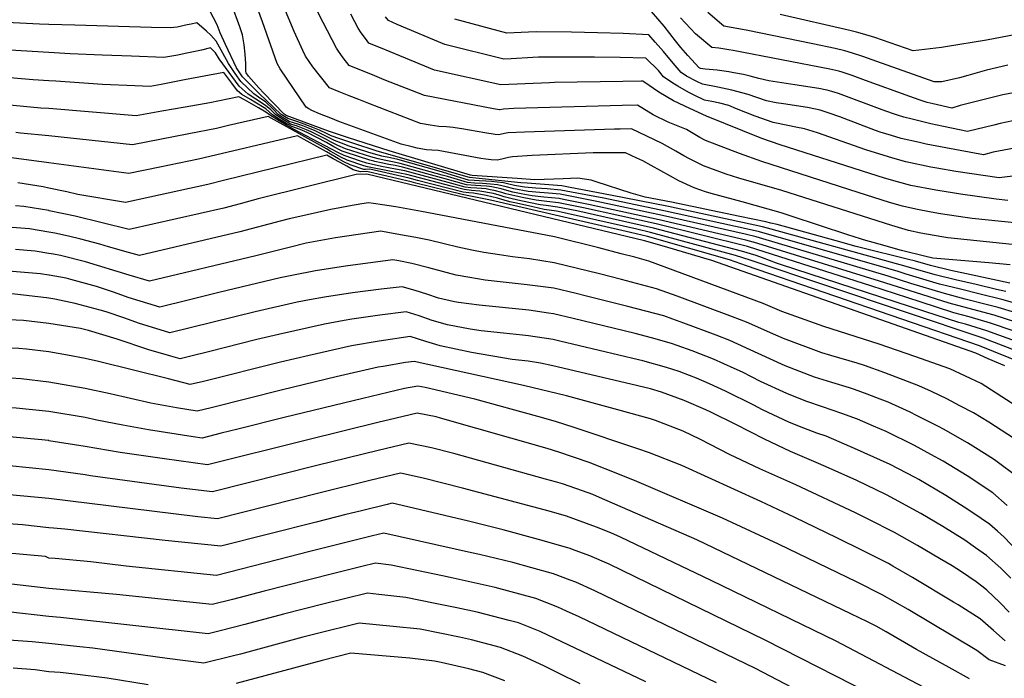
# Model space of a CAD drawing. Units: inches. Extents: x 2598877 to 2604557, y 1534263 to 1539663.
# Drawn here: x 2599986 to 2600471, y 1538616 to 1538941 of the extents above; entities that cross this region are included whole.
import ezdxf

# ---------------------------------------------------------------- set-up
doc = ezdxf.new("R2010")
doc.units = ezdxf.units.IN
doc.header["$MEASUREMENT"] = 0
doc.layers.add('tile_2643_05_contour_10ft', color=1, linetype='Continuous')

msp = doc.modelspace()

# ---------------------------------------------------------------- linework, layer by layer
at = {"layer": 'tile_2643_05_contour_10ft'}
for points, elevation in [([(2600472.26, 1538807.38), (2600467.69, 1538808.34), (2600457.57, 1538810.7), (2600447.43, 1538813.09), (2600437.27, 1538815.52), (2600423.1, 1538819.72), (2600356.46, 1538838.12), (2600352.18, 1538839.15), (2600305.77, 1538849.22), (2600277.18, 1538854.89), (2600257.25, 1538858.7), (2600253.08, 1538859.49), (2600236.12, 1538860.73), (2600232.86, 1538860.93), (2600210.78, 1538863.19), (2600207.61, 1538863.52), (2600162.07, 1538876.64), (2600150.08, 1538880.47), (2600143.59, 1538882.67), (2600139.41, 1538884.21), (2600137.08, 1538885.37), (2600133.52, 1538887.02), (2600131.19, 1538887.94), (2600125.98, 1538889.95), (2600122.94, 1538891.02), (2600117.95, 1538892.63), (2600114.62, 1538894.73), (2600103.75, 1538905.08), (2600095.55, 1538913.34), (2600092.64, 1538917.68), (2600087.2, 1538929.24), (2600084.6, 1538934.96), (2600083.02, 1538939), (2600077.68, 1538949.35)], 8580), ([(2600474.2, 1538811.38), (2600455.17, 1538815.49), (2600445.09, 1538817.75), (2600435, 1538820.06), (2600427.67, 1538822.23), (2600423.49, 1538823.22), (2600401.03, 1538828.8), (2600398.39, 1538829.56), (2600388.52, 1538832.31), (2600359.45, 1538840.35), (2600356.24, 1538841.07), (2600353.73, 1538841.62), (2600341.03, 1538844.32), (2600307.3, 1538851.41), (2600294.33, 1538853.88), (2600287.28, 1538855.91), (2600270.1, 1538861.52), (2600267.57, 1538862.29), (2600261.06, 1538863.29), (2600253.74, 1538862.97), (2600239.75, 1538862.45), (2600231.03, 1538863.01), (2600208.92, 1538864.61), (2600208.13, 1538864.7), (2600167.98, 1538876.78), (2600147.96, 1538883.13), (2600137.95, 1538886.46), (2600117.14, 1538894.17), (2600116.16, 1538894.79), (2600106.15, 1538905.25), (2600103.71, 1538907.87), (2600098.49, 1538913.58), (2600097.46, 1538915.24), (2600097.18, 1538915.94), (2600097.26, 1538919.76), (2600096.9, 1538924.39), (2600096.33, 1538929.12), (2600095.6, 1538933.94), (2600094.21, 1538937.95), (2600090.11, 1538949.14)], 8590), ([(2600474.34, 1538820.43), (2600463.9, 1538821.39), (2600436.19, 1538823.83), (2600432.73, 1538824.59), (2600420.79, 1538827.47), (2600409.72, 1538830.62), (2600402.07, 1538832.82), (2600400.57, 1538833.3), (2600394.32, 1538835.33), (2600366.33, 1538844.51), (2600361.42, 1538846.09), (2600342.08, 1538851.58), (2600326.9, 1538855.73), (2600324.07, 1538856.57), (2600318.46, 1538858.5), (2600310.93, 1538861.99), (2600306.81, 1538864.18), (2600297.23, 1538869.56), (2600293.03, 1538871.79), (2600290.18, 1538873.18), (2600284.49, 1538875.78), (2600277.38, 1538875.77), (2600268.6, 1538875.71), (2600238.52, 1538874.49), (2600228.87, 1538873.77), (2600226.86, 1538873.41), (2600224.78, 1538872.98), (2600221.46, 1538872.2), (2600218.24, 1538872.38), (2600215.67, 1538872.67), (2600213.15, 1538873.03), (2600207.86, 1538873.96), (2600197.43, 1538875.9), (2600192.2, 1538876.84), (2600188.95, 1538877.14), (2600186.36, 1538877.28), (2600181.76, 1538878.12), (2600179.27, 1538878.66), (2600173.83, 1538879.96), (2600143.07, 1538891.24), (2600139.16, 1538892.79), (2600133.6, 1538895.01), (2600129.77, 1538896.69), (2600128.35, 1538897.41), (2600126.98, 1538898.22), (2600114.19, 1538917.19), (2600112.64, 1538919.92), (2600105.49, 1538940.44), (2600102.46, 1538948.54)], 8600), ([(2600489.73, 1538829.01), (2600443.63, 1538833.81), (2600440.65, 1538834.3), (2600430.26, 1538836.02), (2600424.15, 1538837.39), (2600416.01, 1538839.85), (2600361.75, 1538857.22), (2600340.48, 1538863.32), (2600334.18, 1538865.22), (2600323.09, 1538869.26), (2600316.13, 1538872.72), (2600313.36, 1538874.29), (2600309.42, 1538876.54), (2600302.68, 1538880.34), (2600287.46, 1538887.56), (2600281.97, 1538887.48), (2600279.08, 1538887.41), (2600234.7, 1538885.99), (2600226.63, 1538885.63), (2600225.64, 1538885.5), (2600221.9, 1538884.56), (2600220.3, 1538884.74), (2600215.11, 1538885.6), (2600207.53, 1538886.89), (2600204.74, 1538887.4), (2600199.51, 1538888.34), (2600196.25, 1538888.64), (2600192.45, 1538888.8), (2600188.26, 1538889.39), (2600183.45, 1538890.29), (2600157.84, 1538900.16), (2600153.05, 1538902.02), (2600148.18, 1538903.94), (2600143.33, 1538905.89), (2600138.51, 1538907.86), (2600130.25, 1538918.19), (2600126.69, 1538923.53), (2600125.42, 1538926.19), (2600121.12, 1538935.63), (2600115.93, 1538947.82)], 8610), ([(2600484.5, 1538840.34), (2600455.6, 1538843.42), (2600452.2, 1538843.88), (2600440.04, 1538845.69), (2600435.31, 1538846.53), (2600427.8, 1538847.91), (2600421.3, 1538849.49), (2600414.79, 1538851.27), (2600399.4, 1538856.18), (2600351.84, 1538871.51), (2600340.85, 1538875.37), (2600323.95, 1538881.9), (2600321.29, 1538883.34), (2600314.67, 1538887.21), (2600311.32, 1538888.58), (2600305.55, 1538890.93), (2600298.19, 1538894.54), (2600290.43, 1538899.34), (2600282.89, 1538899.2), (2600229.49, 1538897.57), (2600224.4, 1538897.38), (2600222.49, 1538896.95), (2600222.33, 1538896.91), (2600219.42, 1538897.45), (2600185.37, 1538904.01), (2600165.54, 1538911.83), (2600160.93, 1538913.69), (2600148.19, 1538918.91), (2600145.29, 1538922.59), (2600142.98, 1538925.98), (2600141.97, 1538927.47), (2600135.32, 1538940.05), (2600130.42, 1538949.88)], 8620), ([(2600473.16, 1538852.22), (2600467.38, 1538852.88), (2600449.82, 1538855.35), (2600446.87, 1538855.81), (2600437.64, 1538857.28), (2600425.35, 1538859.7), (2600418.83, 1538861.39), (2600412.27, 1538863.32), (2600405.18, 1538865.51), (2600360.91, 1538879.67), (2600351.9, 1538882.84), (2600324.56, 1538893.93), (2600316.32, 1538897.69), (2600308.3, 1538901.45), (2600300.98, 1538905.63), (2600293.63, 1538910.83), (2600293.34, 1538911.11), (2600292.25, 1538911.12), (2600283.18, 1538911.04), (2600249.46, 1538910.46), (2600247.13, 1538910.36), (2600223, 1538909.35), (2600190.35, 1538916.6), (2600173.26, 1538923.56), (2600163.61, 1538927.57), (2600160.72, 1538928.77), (2600157.88, 1538929.97), (2600156.23, 1538932.17), (2600154.21, 1538934.94), (2600152.71, 1538937.35), (2600151.03, 1538940.34), (2600148.96, 1538944.2)], 8630), ([(2600486.28, 1538865.58), (2600468.93, 1538863.34), (2600447.49, 1538866.59), (2600438.16, 1538868.22), (2600435.26, 1538868.75), (2600422.94, 1538871.36), (2600416.39, 1538873.18), (2600403.19, 1538877.31), (2600379.3, 1538885.62), (2600372.9, 1538887.65), (2600368.64, 1538888.5), (2600364.7, 1538889.24), (2600357.48, 1538890.81), (2600348.52, 1538893.81), (2600339.36, 1538897.48), (2600335.52, 1538899.07), (2600331.08, 1538900.23), (2600327.21, 1538901.04), (2600323.54, 1538901.76), (2600318.5, 1538904.23), (2600315.77, 1538905.6), (2600310.4, 1538908.61), (2600307.9, 1538910.21), (2600303.37, 1538913.27), (2600300.78, 1538916.32), (2600294.67, 1538922.56), (2600281.98, 1538922.83), (2600269.28, 1538922.97), (2600247.15, 1538923.04), (2600241.71, 1538922.99), (2600238.87, 1538922.89), (2600228.09, 1538922.2), (2600224.52, 1538922.05), (2600195.34, 1538929.19), (2600171.98, 1538939.13), (2600167.56, 1538941.02), (2600166.22, 1538942.85)], 8640), ([(2600478.81, 1538892.18), (2600469.48, 1538890.23), (2600466.26, 1538889.49), (2600453.35, 1538886.33), (2600441.54, 1538888.72), (2600435.24, 1538890.1), (2600425.96, 1538892.31), (2600421.82, 1538893.36), (2600418.77, 1538894.3), (2600416.3, 1538895.13), (2600411.21, 1538896.94), (2600389.68, 1538904.97), (2600386.4, 1538906.09), (2600384.1, 1538906.69), (2600383.83, 1538906.74), (2600379.93, 1538907.43), (2600368.18, 1538909.39), (2600359.51, 1538910.61), (2600355.2, 1538911.34), (2600350.28, 1538912.5), (2600345.99, 1538913.57), (2600342.84, 1538914.34), (2600337.99, 1538915.29), (2600335.6, 1538915.73), (2600329.72, 1538916.55), (2600323.83, 1538917.06), (2600321.49, 1538917.41), (2600320.98, 1538917.68), (2600315.3, 1538923.8), (2600311.78, 1538927.83), (2600309.31, 1538931.02), (2600303.67, 1538938.26), (2600297.31, 1538945.46)], 8660), ([(2600481.2, 1538906.42), (2600470.77, 1538904.41), (2600461.46, 1538902.08), (2600449.68, 1538899.06), (2600445.57, 1538897.83), (2600436.35, 1538899.96), (2600433.43, 1538900.65), (2600429.41, 1538901.91), (2600424.91, 1538903.51), (2600402.98, 1538911.54), (2600396.44, 1538913.86), (2600392.86, 1538915.08), (2600391.45, 1538915.56), (2600389.77, 1538916.06), (2600385.41, 1538917.08), (2600337.66, 1538926.28), (2600335.5, 1538926.67), (2600330.56, 1538927.36), (2600327.13, 1538927.75), (2600319.14, 1538934.56), (2600311.77, 1538942.44)], 8670), ([(2600473.21, 1538918.99), (2600462.7, 1538916.53), (2600453.42, 1538913.94), (2600449.4, 1538912.8), (2600440.56, 1538910.82), (2600436.86, 1538910.75), (2600408.61, 1538920.92), (2600401.64, 1538923.29), (2600396.49, 1538925.02), (2600392.82, 1538926.03), (2600388.05, 1538927.18), (2600377.05, 1538929.54), (2600344.14, 1538936.34), (2600339.56, 1538937.2), (2600333.11, 1538938.22), (2600325.14, 1538945.05)], 8680), ([(2600477.31, 1538934.09), (2600462.62, 1538931.39), (2600442.42, 1538928.09), (2600440.42, 1538927.82), (2600426.55, 1538926.18), (2600407.5, 1538932.61), (2600401.54, 1538934.49), (2600398.49, 1538935.35), (2600395.19, 1538936.17), (2600360.83, 1538943.99)], 8690), ([(2600000, 1538939.1), (2599995.37, 1538939.24), (2599953.17, 1538941.35)], 8570), ([(2600532.55, 1538785.61), (2600470.31, 1538803.37), (2600459.54, 1538806.01), (2600449.77, 1538808.4), (2600439.56, 1538810.94), (2600423.06, 1538815.87), (2600418.64, 1538817.27), (2600353.53, 1538835.95), (2600350.64, 1538836.69), (2600344.16, 1538838.2), (2600304.24, 1538847.04), (2600273.79, 1538853.3), (2600260.54, 1538855.86), (2600252.66, 1538857.38), (2600245.97, 1538857.92), (2600240.34, 1538858.39), (2600234.69, 1538858.86), (2600229.86, 1538859.7), (2600226.94, 1538860.33), (2600224.31, 1538860.91), (2600221.24, 1538861.26), (2600218.45, 1538861.55), (2600215.64, 1538861.82), (2600212.42, 1538861.93), (2600209.88, 1538862.02), (2600207.09, 1538862.34), (2600192.6, 1538866.64), (2600172.28, 1538872.44), (2600168.67, 1538873.28), (2600164.39, 1538874.13), (2600161.35, 1538874.93), (2600157.39, 1538876.13), (2600148.23, 1538879.1), (2600144.37, 1538880.47), (2600140.96, 1538881.8), (2600137.07, 1538883.85), (2600131.47, 1538886.57), (2600127.8, 1538888.06), (2600125.34, 1538889.05), (2600122.82, 1538889.95), (2600118.65, 1538891.27), (2600115.13, 1538893.36), (2600113.22, 1538894.67), (2600110.67, 1538897.28), (2600106.87, 1538900.88), (2600104.61, 1538902.41), (2600101.15, 1538904.89), (2600094.73, 1538910.98), (2600091.9, 1538914.93), (2600088.61, 1538919.78), (2600085.91, 1538924.98), (2600082.57, 1538930.85), (2600079.91, 1538933.78), (2600077.76, 1538935.89), (2600073.06, 1538939.85), (2600070.22, 1538939.35), (2600068.27, 1538938.86), (2600063.32, 1538937.85), (2600060.12, 1538937.48), (2600050.66, 1538937.7), (2600012.84, 1538938.71), (2600000, 1538939.1)], 8570), ([(2600476.45, 1538878.1), (2600466, 1538876.02), (2600461.14, 1538874.83), (2600449.75, 1538876.85), (2600432.91, 1538880.06), (2600429.65, 1538880.78), (2600420.54, 1538882.9), (2600415.84, 1538884.28), (2600410.13, 1538886.02), (2600407.87, 1538886.79), (2600390.23, 1538893.52), (2600385.12, 1538895.36), (2600380.68, 1538896.75), (2600378.28, 1538897.3), (2600374.35, 1538898.07), (2600362.55, 1538899.91), (2600358.83, 1538900.48), (2600354.19, 1538901.46), (2600345.06, 1538904.47), (2600337.1, 1538906.64), (2600330.04, 1538908.23), (2600322.52, 1538909.58), (2600319.78, 1538910.96), (2600314.72, 1538913.67), (2600311.95, 1538915.42), (2600308.03, 1538920.01), (2600303.29, 1538925.71), (2600302.05, 1538927.33), (2600299.27, 1538930.41), (2600295.99, 1538934.01), (2600283.34, 1538934.61), (2600270.67, 1538934.99), (2600257.99, 1538935.26), (2600240.8, 1538935.47), (2600236.75, 1538935.34), (2600226.03, 1538934.75), (2600200.32, 1538941.78)], 8650), ([(2600000, 1538925.22), (2599948.14, 1538928.36)], 8560), ([(2600529.42, 1538780.99), (2600468.42, 1538799.48), (2600462.45, 1538800.93), (2600452.18, 1538803.6), (2600441.89, 1538806.28), (2600425.33, 1538811.33), (2600414.24, 1538814.86), (2600350.64, 1538833.8), (2600349.1, 1538834.22), (2600343.68, 1538835.55), (2600302.74, 1538844.89), (2600270.43, 1538851.73), (2600252.25, 1538855.27), (2600246.62, 1538855.82), (2600242.27, 1538856.2), (2600236.57, 1538856.74), (2600229.39, 1538858.05), (2600225.6, 1538858.93), (2600223.58, 1538859.46), (2600221.48, 1538859.93), (2600217.92, 1538860.37), (2600214.08, 1538860.66), (2600210.02, 1538860.82), (2600206.57, 1538861.16), (2600196.68, 1538864.04), (2600194.1, 1538864.8), (2600173.4, 1538870.56), (2600169.57, 1538871.38), (2600166.3, 1538872.02), (2600162.56, 1538872.77), (2600158.91, 1538873.77), (2600146.46, 1538877.78), (2600142.57, 1538879.3), (2600139.3, 1538881.08), (2600137.06, 1538882.33), (2600129.44, 1538886.14), (2600127.13, 1538887.12), (2600124.7, 1538888.15), (2600122.2, 1538889.08), (2600119.33, 1538889.97), (2600115.45, 1538892.14), (2600111.84, 1538894.61), (2600109.51, 1538896.92), (2600106.98, 1538899.1), (2600102.13, 1538902.23), (2600098.36, 1538904.69), (2600093.94, 1538908.7), (2600084.01, 1538922.17), (2600082.25, 1538925.07), (2600079.72, 1538927.6), (2600075.35, 1538926.43), (2600070.6, 1538925.38), (2600067.36, 1538924.72), (2600063.63, 1538923.96), (2600056.82, 1538922.88), (2600040.78, 1538923.41), (2600026.28, 1538923.93), (2600010.56, 1538924.58), (2600000, 1538925.22)], 8560), ([(2600000, 1538911.33), (2599992.27, 1538911.76), (2599951.77, 1538915.24)], 8550), ([(2600524.46, 1538776.89), (2600466.54, 1538795.58), (2600455.89, 1538798.48), (2600444.22, 1538801.62), (2600427.6, 1538806.79), (2600409.85, 1538812.45), (2600347.76, 1538831.66), (2600347.53, 1538831.72), (2600343.93, 1538832.6), (2600301.25, 1538842.76), (2600267.1, 1538850.16), (2600253.92, 1538852.75), (2600251.83, 1538853.16), (2600244.25, 1538853.95), (2600238.48, 1538854.57), (2600233.08, 1538855.58), (2600228.92, 1538856.42), (2600226.02, 1538857.15), (2600223.14, 1538857.94), (2600218.65, 1538858.95), (2600217.38, 1538859.12), (2600215.93, 1538859.26), (2600213.17, 1538859.47), (2600210.49, 1538859.57), (2600206.06, 1538859.98), (2600195.6, 1538862.96), (2600174.52, 1538868.68), (2600170.95, 1538869.46), (2600167.73, 1538870.01), (2600163.93, 1538870.79), (2600160.8, 1538871.47), (2600160.31, 1538871.61), (2600158.34, 1538872.18), (2600146.74, 1538875.87), (2600144.83, 1538876.58), (2600144.17, 1538876.83), (2600140.57, 1538878.75), (2600137.05, 1538880.81), (2600127.53, 1538885.73), (2600124.06, 1538887.25), (2600120, 1538888.68), (2600116.56, 1538890.61), (2600114.14, 1538892.09), (2600110.42, 1538894.55), (2600107.09, 1538897.42), (2600101.73, 1538900.69), (2600099.48, 1538902.04), (2600095.34, 1538904.48), (2600093.14, 1538906.4), (2600090.26, 1538910.22), (2600086.38, 1538915.35), (2600066.95, 1538911.78), (2600055.38, 1538909.45), (2600049.99, 1538908.45), (2600042.45, 1538908.77), (2600026.59, 1538909.54), (2600003.43, 1538911.05), (2600000, 1538911.33)], 8550), ([(2600520.56, 1538772.7), (2600464.68, 1538791.75), (2600454.1, 1538794.78), (2600446.62, 1538796.84), (2600429.93, 1538802.13), (2600405.57, 1538810.1), (2600349.42, 1538828.07), (2600344.81, 1538829.47), (2600299.77, 1538840.65), (2600263.79, 1538848.61), (2600251.42, 1538851.05), (2600245.82, 1538851.75), (2600240.41, 1538852.4), (2600234.32, 1538853.59), (2600228.45, 1538854.79), (2600225.57, 1538855.56), (2600223.54, 1538856.16), (2600219.81, 1538857.16), (2600217.78, 1538857.57), (2600215.74, 1538857.93), (2600211.16, 1538858.29), (2600208.31, 1538858.45), (2600205.53, 1538858.8), (2600197.08, 1538861.14), (2600175.62, 1538866.85), (2600171.11, 1538867.74), (2600164.17, 1538869.05), (2600159.05, 1538870.17), (2600156.92, 1538870.71), (2600153.86, 1538871.71), (2600145.7, 1538874.45), (2600142.61, 1538875.92), (2600120.67, 1538887.4), (2600117.23, 1538889.33), (2600113.68, 1538891.48), (2600108.86, 1538894.48), (2600107.18, 1538895.85), (2600103.48, 1538898.01), (2600096.59, 1538901.84), (2600093.78, 1538903.35), (2600079.4, 1538900.51), (2600067.3, 1538898.3), (2600055.83, 1538896.27), (2600043.17, 1538894.03), (2600043.13, 1538894.03), (2600000, 1538897.6)], 8540), ([(2600000, 1538897.6), (2599996.02, 1538897.79), (2599973.67, 1538899.97)], 8540), ([(2600514.85, 1538769.09), (2600462.84, 1538787.96), (2600452.32, 1538791.11), (2600449.03, 1538792.02), (2600432.27, 1538797.46), (2600361.02, 1538820.62), (2600359.14, 1538821.32), (2600352.13, 1538823.98), (2600349.11, 1538825.02), (2600341.82, 1538827.25), (2600298.31, 1538838.56), (2600291.77, 1538840.07), (2600260.53, 1538847.08), (2600251, 1538848.97), (2600245.42, 1538849.75), (2600242.43, 1538850.11), (2600236.91, 1538851.24), (2600231.36, 1538852.41), (2600227.98, 1538853.17), (2600224.69, 1538854.11), (2600222.25, 1538854.85), (2600219.46, 1538855.67), (2600212.67, 1538856.87), (2600208.61, 1538857.17), (2600205.01, 1538857.59), (2600198.55, 1538859.34), (2600176.71, 1538865.02), (2600173.15, 1538865.76), (2600168.12, 1538866.65), (2600157.23, 1538868.82), (2600155.43, 1538869.27), (2600147.21, 1538872.12), (2600144.14, 1538873.58), (2600140.67, 1538875.51), (2600138.89, 1538876.65), (2600137.03, 1538877.75), (2600108.26, 1538893.76), (2600088.73, 1538889.17), (2600082.78, 1538887.82), (2600069.05, 1538885.12), (2600041.37, 1538879.78), (2600000, 1538884.14)], 8530), ([(2600000, 1538884.14), (2599986.1, 1538885.49), (2599983.76, 1538885.76)], 8530), ([(2600512.59, 1538764.47), (2600461.02, 1538784.2), (2600346.05, 1538822.74), (2600338.82, 1538825.03), (2600296.84, 1538836.47), (2600290.13, 1538838.06), (2600257.27, 1538845.55), (2600250.59, 1538846.88), (2600244.45, 1538847.82), (2600238.87, 1538849.02), (2600230.7, 1538850.84), (2600227.52, 1538851.55), (2600224.65, 1538852.36), (2600221.48, 1538853.39), (2600215.8, 1538854.7), (2600209.53, 1538855.77), (2600207.22, 1538855.97), (2600204.48, 1538856.39), (2600182.01, 1538862.1), (2600177.79, 1538863.21), (2600158.34, 1538867.64), (2600156.33, 1538867.56), (2600155.52, 1538867.56), (2600148.72, 1538869.78), (2600145.57, 1538871.36), (2600143.01, 1538872.75), (2600137.03, 1538876.22), (2600122.73, 1538884.18), (2600073.87, 1538872.58), (2600054.85, 1538868.6), (2600039.58, 1538865.52), (2600000, 1538870.78)], 8520), ([(2600509.19, 1538760.25), (2600459.23, 1538780.51), (2600344.32, 1538819.98), (2600335.9, 1538822.86), (2600295.4, 1538834.41), (2600287.07, 1538836.39), (2600254.1, 1538844.06), (2600217.87, 1538852.36), (2600203.92, 1538855.13), (2600181.1, 1538860.83), (2600178.85, 1538861.42), (2600157.62, 1538866.45), (2600156.56, 1538866.54), (2600153.83, 1538866.31), (2600150.25, 1538867.41), (2600147.03, 1538869.1), (2600143.73, 1538870.91), (2600140.37, 1538872.81), (2600137.21, 1538874.59), (2600086.2, 1538862.09), (2600078.48, 1538860.15), (2600049.84, 1538853.85), (2600037.78, 1538851.27), (2600014.4, 1538855.24), (2600008.96, 1538856.48), (2600000, 1538858.37)], 8510), ([(2600000, 1538870.78), (2599979.16, 1538873.55)], 8520), ([(2600471.68, 1538770.55), (2600463.58, 1538774.14), (2600457.44, 1538776.82), (2600367.01, 1538808.58), (2600327.18, 1538822.54), (2600323.2, 1538823.71), (2600303.77, 1538829.46), (2600293.96, 1538832.35), (2600156.86, 1538865.27), (2600151.69, 1538865), (2600103.33, 1538852.98), (2600094.51, 1538850.57), (2600086.37, 1538848.44), (2600039.69, 1538837.83), (2600012.97, 1538844.45), (2600000.25, 1538847.18), (2600000, 1538847.22)], 8500), ([(2600000, 1538858.37), (2599997.31, 1538858.89), (2599984.75, 1538860.99)], 8510), ([(2600492.46, 1538741.01), (2600459.97, 1538761.85), (2600444.59, 1538769.2), (2600427.28, 1538775.28), (2600409.77, 1538781.26), (2600382.43, 1538789.99), (2600361.71, 1538797.41), (2600352.43, 1538801.34), (2600296.08, 1538822.29), (2600289.09, 1538824.22), (2600282.43, 1538825.96), (2600271.46, 1538828.79), (2600249.53, 1538834.36), (2600189.91, 1538845.67), (2600183.94, 1538846.79), (2600171.18, 1538849.08), (2600164.66, 1538850.1), (2600160.27, 1538850.73), (2600157.8, 1538851.05), (2600154.51, 1538850.52), (2600147.89, 1538849.41), (2600143.58, 1538848.63), (2600139.25, 1538847.82), (2600120.85, 1538843.65), (2600118.65, 1538843.15), (2600114.15, 1538842.05), (2600094.28, 1538836.71), (2600044.71, 1538825.08), (2600039.41, 1538826.5), (2600029.41, 1538829.3), (2600025.27, 1538830.6), (2600015.82, 1538833.06), (2600009.71, 1538834.58), (2600003.01, 1538836.15), (2600000, 1538836.64)], 8490), ([(2600000, 1538847.22), (2599987.68, 1538849.28), (2599983.64, 1538849.61)], 8500), ([(2600000, 1538836.64), (2599990.45, 1538838.21), (2599979.73, 1538839.09)], 8490), ([(2600479.22, 1538732.71), (2600463.9, 1538742.86), (2600456.23, 1538747.38), (2600449.58, 1538750.89), (2600443.07, 1538754.28), (2600435.48, 1538757.89), (2600429.26, 1538760.82), (2600412.56, 1538767.24), (2600402.46, 1538770.74), (2600398.82, 1538771.89), (2600385.9, 1538775.71), (2600381.39, 1538777.07), (2600362.53, 1538784.08), (2600358.72, 1538785.81), (2600344.21, 1538792.14), (2600337.38, 1538794.74), (2600310.03, 1538804.93), (2600299.81, 1538808.65), (2600282.63, 1538813.29), (2600271.77, 1538816.04), (2600249.36, 1538821.49), (2600237.12, 1538823.4), (2600228.77, 1538824.34), (2600222.41, 1538825.33), (2600214.73, 1538826.63), (2600208.75, 1538827.75), (2600201.77, 1538829.16), (2600195.09, 1538830.82), (2600187.68, 1538832.61), (2600181.19, 1538833.93), (2600176.37, 1538834.82), (2600168.05, 1538836.34), (2600163.8, 1538837.03), (2600141.45, 1538833.81), (2600126.92, 1538831.19), (2600118.55, 1538829.09), (2600102.21, 1538824.93), (2600049.73, 1538812.33), (2600039.63, 1538815.45), (2600018.18, 1538822.03), (2600005.77, 1538825.1), (2600002.38, 1538825.72), (2600000, 1538826.1)], 8480), ([(2600000, 1538826.1), (2599993.21, 1538827.18), (2599983.59, 1538828.05)], 8480), ([(2600478.33, 1538715.41), (2600467.34, 1538723.64), (2600466.09, 1538724.49), (2600457.3, 1538730.08), (2600453.37, 1538732.57), (2600441.49, 1538739.33), (2600439.06, 1538740.6), (2600428.17, 1538746.14), (2600424.94, 1538747.67), (2600414.24, 1538752.62), (2600410.13, 1538754.24), (2600403.74, 1538756.7), (2600397.48, 1538759), (2600395.16, 1538759.73), (2600386.44, 1538762.32), (2600377.78, 1538765.08), (2600363.36, 1538770.65), (2600349.96, 1538776.73), (2600336.1, 1538783.06), (2600329.3, 1538785.7), (2600313.39, 1538791.67), (2600307.86, 1538793.67), (2600303.48, 1538795.25), (2600285.75, 1538799.92), (2600265.26, 1538805.02), (2600260.17, 1538806.25), (2600249.2, 1538808.87), (2600236.08, 1538810.67), (2600215.31, 1538812.97), (2600207.82, 1538814.16), (2600200.94, 1538815.45), (2600194.26, 1538817.1), (2600187.6, 1538819.05), (2600179.17, 1538821.15), (2600172.69, 1538822.47), (2600169.79, 1538823.01), (2600146.45, 1538819.8), (2600131.66, 1538817.46), (2600120.67, 1538815.29), (2600114.16, 1538813.97), (2600083.89, 1538806.87), (2600068.73, 1538803.06), (2600054.75, 1538799.58), (2600039.21, 1538804.4), (2600032.49, 1538806.81), (2600023.49, 1538809.7), (2600010.96, 1538813.29), (2600008.58, 1538813.88), (2600000.25, 1538815.4), (2600000, 1538815.44)], 8470), ([(2600000, 1538815.44), (2599996, 1538816.07), (2599980.16, 1538817.38)], 8470), ([(2600000, 1538804.08), (2599998.96, 1538804.25), (2599983.22, 1538805.93), (2599967.37, 1538806.36), (2599920.54, 1538807.12), (2599897.61, 1538807.29)], 8460), ([(2600472.91, 1538701.64), (2600465.75, 1538707.88), (2600462.94, 1538709.79), (2600455, 1538715.12), (2600453.09, 1538716.34), (2600441.34, 1538723.57), (2600435.29, 1538726.89), (2600427.19, 1538731.3), (2600413.15, 1538738.14), (2600406.92, 1538740.88), (2600399.04, 1538744.31), (2600391.35, 1538747.1), (2600381.81, 1538750.44), (2600374.11, 1538752.94), (2600371.13, 1538754.12), (2600364.2, 1538756.88), (2600351.22, 1538762.92), (2600342.29, 1538767.41), (2600338.22, 1538769.27), (2600327.94, 1538773.92), (2600317.42, 1538777.94), (2600309.98, 1538780.7), (2600307.19, 1538781.7), (2600297.46, 1538784.44), (2600289.41, 1538786.52), (2600258.73, 1538793.98), (2600249.04, 1538796.27), (2600246.57, 1538796.65), (2600236.79, 1538798.04), (2600212.28, 1538800.59), (2600202.2, 1538801.9), (2600201.13, 1538802.07), (2600200.14, 1538802.26), (2600192.29, 1538804.09), (2600186.52, 1538805.95), (2600180.7, 1538807.85), (2600174.39, 1538809.6), (2600164, 1538808.41), (2600149.84, 1538806.57), (2600136, 1538804.48), (2600128.58, 1538803.15), (2600122.63, 1538802.01), (2600101.77, 1538797.26), (2600059.77, 1538786.83), (2600044.22, 1538791.68), (2600037.54, 1538794.08), (2600028.4, 1538797.22), (2600025.34, 1538798.16), (2600013.1, 1538801.44), (2600002.95, 1538803.6), (2600000, 1538804.08)], 8460), ([(2600478.11, 1538679.02), (2600471.35, 1538686.11), (2600468.17, 1538688.94), (2600464.2, 1538692.39), (2600460.06, 1538695.26), (2600453.45, 1538699.73), (2600442.65, 1538706.6), (2600429.25, 1538714.5), (2600427.46, 1538715.48), (2600415.15, 1538721.85), (2600402.3, 1538727.75), (2600399.01, 1538729.22), (2600383.49, 1538735.82), (2600378.93, 1538737.43), (2600370.4, 1538740.62), (2600365.07, 1538742.81), (2600352.08, 1538748.93), (2600347.9, 1538751.12), (2600333.98, 1538758.11), (2600326.07, 1538761.65), (2600319.53, 1538764.51), (2600316.13, 1538765.82), (2600311.02, 1538767.74), (2600304.71, 1538769.75), (2600293.09, 1538773.1), (2600291.05, 1538773.6), (2600252.13, 1538782.81), (2600248.88, 1538783.58), (2600236.63, 1538785.49), (2600233.76, 1538785.83), (2600224.38, 1538786.74), (2600213.32, 1538787.83), (2600207.92, 1538788.77), (2600196.73, 1538790.82), (2600189.09, 1538792.91), (2600182.74, 1538795.32), (2600176.34, 1538797.34), (2600163.42, 1538795.65), (2600149.51, 1538793.61), (2600145.81, 1538792.98), (2600136.01, 1538791.24), (2600113.42, 1538786.14), (2600102.66, 1538783.55), (2600078.76, 1538777.57), (2600070.13, 1538775.41), (2600064.78, 1538774.07), (2600060.21, 1538775.31), (2600049.38, 1538778.57), (2600033.67, 1538783.83), (2600019.67, 1538788.13), (2600015.66, 1538788.98), (2600000.01, 1538791.59), (2600000, 1538791.59)], 8450), ([(2600000, 1538791.59), (2599987.5, 1538793.01), (2599983.93, 1538793.2), (2599970.52, 1538793.44), (2599896.75, 1538793.99)], 8450), ([(2600474.66, 1538665.75), (2600469.8, 1538670.74), (2600462.65, 1538676.98), (2600457.26, 1538680.79), (2600451.91, 1538684.48), (2600441.11, 1538691.3), (2600430.27, 1538697.7), (2600417.23, 1538704.85), (2600413.29, 1538706.88), (2600398.63, 1538713.95), (2600383.52, 1538720.76), (2600378.64, 1538722.85), (2600365.96, 1538728.26), (2600353.14, 1538734.4), (2600338.92, 1538741.72), (2600326.71, 1538747.77), (2600324.24, 1538748.96), (2600313.53, 1538753.47), (2600302.27, 1538757.55), (2600296.89, 1538759.22), (2600284.36, 1538762.28), (2600248.71, 1538770.66), (2600242.57, 1538771.9), (2600236.47, 1538772.87), (2600228.64, 1538773.78), (2600208.59, 1538777.22), (2600193.06, 1538780.5), (2600190.96, 1538781.12), (2600186.02, 1538782.61), (2600178.28, 1538785.09), (2600163.02, 1538782.85), (2600149.31, 1538780.54), (2600128.53, 1538775.78), (2600114.33, 1538772.48), (2600076.34, 1538762.95), (2600069.8, 1538761.32), (2600059.14, 1538764.21), (2600024.52, 1538772.69), (2600017.92, 1538774.28), (2600009.32, 1538775.9), (2600000.01, 1538777.56), (2600000, 1538777.56)], 8440), ([(2600000, 1538762.63), (2599986.34, 1538764.13), (2599981.26, 1538764.51), (2599972.66, 1538765.09), (2599914.29, 1538767.37), (2599854.31, 1538768.5), (2599767.38, 1538772.5), (2599709.44, 1538776.05), (2599660.43, 1538777.76), (2599647.94, 1538777.8), (2599613.71, 1538776.69), (2599565.79, 1538776.46), (2599524.64, 1538777.03), (2599523.15, 1538777.03), (2599521.81, 1538776.47), (2599502.43, 1538768.27), (2599489.18, 1538762.42), (2599472.85, 1538755.49), (2599456.47, 1538748.57)], 8430), ([(2600000, 1538777.56), (2599989.02, 1538778.91), (2599985.26, 1538779.25), (2599972.66, 1538779.7), (2599964.19, 1538779.91), (2599942.71, 1538779.97), (2599895.9, 1538780.91)], 8440), ([(2600473.85, 1538649.09), (2600469.27, 1538653.87), (2600462.77, 1538659.95), (2600461.08, 1538661.43), (2600457.51, 1538663.96), (2600450.34, 1538668.85), (2600445.66, 1538671.82), (2600439.53, 1538675.57), (2600428.67, 1538681.86), (2600417.23, 1538688.29), (2600404.32, 1538694.91), (2600398.01, 1538698.08), (2600368.56, 1538711.93), (2600350.86, 1538719.75), (2600335.94, 1538726.88), (2600321.62, 1538734.28), (2600312.99, 1538738.36), (2600299.34, 1538743.69), (2600296.94, 1538744.52), (2600280.82, 1538748.96), (2600255.49, 1538755.82), (2600234.31, 1538760.84), (2600180.22, 1538772.83), (2600176.08, 1538772.23), (2600165, 1538770.36), (2600162.48, 1538769.94), (2600141.79, 1538765.11), (2600115.25, 1538758.82), (2600080.07, 1538749.94), (2600073.24, 1538748.24), (2600063.04, 1538749.82), (2600050.28, 1538752.25), (2600030.25, 1538756.71), (2600017.92, 1538759.41), (2600000.01, 1538762.63), (2600000, 1538762.63)], 8430), ([(2600000, 1538748.01), (2599983.86, 1538749.67), (2599968.51, 1538750.95), (2599918.08, 1538753.98), (2599886.61, 1538755), (2599842.16, 1538755.48), (2599716.15, 1538761.23), (2599655.06, 1538763.21), (2599642.6, 1538763.3), (2599544.58, 1538763.51), (2599538.95, 1538763.52), (2599528.27, 1538763.52), (2599518.56, 1538761.18), (2599515.07, 1538759.91)], 8420), ([(2600471.93, 1538634.87), (2600466.07, 1538639.92), (2600459.5, 1538645.69), (2600448.7, 1538652.58), (2600446.36, 1538654.01), (2600426.23, 1538666.1), (2600416.49, 1538671.77), (2600414.26, 1538673.05), (2600411.03, 1538674.7), (2600401.83, 1538679.3), (2600388.87, 1538685.68), (2600368.1, 1538695.77), (2600351.33, 1538703.65), (2600312.38, 1538721.34), (2600296.33, 1538727.6), (2600290.62, 1538729.62), (2600259.3, 1538740.24), (2600249.97, 1538743.09), (2600241.35, 1538745.58), (2600210.22, 1538754.14), (2600185.73, 1538759.88), (2600182.17, 1538760.58), (2600175.49, 1538759.47), (2600154.93, 1538754.54), (2600116.17, 1538745.14), (2600093.36, 1538739.38), (2600085.12, 1538737.31), (2600075.76, 1538734.96), (2600071.2, 1538735.6), (2600049.26, 1538738.94), (2600036.5, 1538741.36), (2600023.79, 1538743.83), (2600017.92, 1538745.06), (2600000.01, 1538748.01), (2600000, 1538748.01)], 8420), ([(2600000, 1538733.68), (2599980.67, 1538735.56), (2599909.42, 1538740.42), (2599895.47, 1538741.27), (2599877.53, 1538741.73), (2599829.97, 1538742.42), (2599729.66, 1538746.54), (2599666.93, 1538748.35)], 8410), ([(2600472.06, 1538622.5), (2600464.03, 1538625.54), (2600457.92, 1538630.07), (2600423.97, 1538650.33), (2600411.25, 1538657.63), (2600398.82, 1538663.83), (2600360.06, 1538682.54), (2600332.39, 1538695.5), (2600290.11, 1538713.57), (2600281.53, 1538717.05), (2600266.58, 1538722.97), (2600251.72, 1538727.99), (2600245.83, 1538729.73), (2600193.23, 1538744.84), (2600191.09, 1538745.44), (2600181.73, 1538747.31), (2600167.99, 1538744.04), (2600162.97, 1538742.82), (2600127.1, 1538733.97), (2600078.27, 1538721.68), (2600057.12, 1538724.64), (2600035.16, 1538727.81), (2600017.92, 1538730.83), (2600000.01, 1538733.67), (2600000, 1538733.68)], 8410), ([(2600000, 1538719.31), (2599980.67, 1538721.17), (2599892.26, 1538727.35), (2599879.79, 1538727.84), (2599832.34, 1538728.71), (2599715, 1538733.3), (2599666.7, 1538734.39)], 8400), ([(2600454.24, 1538616.06), (2600444.21, 1538621.64), (2600428.21, 1538630.66), (2600413.14, 1538639.38), (2600408.22, 1538642.1), (2600404.04, 1538644.18), (2600395.77, 1538648.26), (2600319.72, 1538684.7), (2600271.81, 1538705.69), (2600268.43, 1538707.03), (2600263.38, 1538708.83), (2600253.54, 1538712.33), (2600249.96, 1538713.38), (2600245.08, 1538714.74), (2600199.79, 1538727.27), (2600188.77, 1538730.1), (2600177.64, 1538732.49), (2600162.56, 1538728.85), (2600132.34, 1538721.39), (2600080.78, 1538708.4), (2600065.32, 1538710.28), (2600020.57, 1538716.28), (2600017.92, 1538716.73), (2600000.01, 1538719.31), (2600000, 1538719.31)], 8400), ([(2600000, 1538705.11), (2599980.67, 1538706.95), (2599887.45, 1538713.34), (2599875.72, 1538713.91), (2599838.64, 1538714.81), (2599750.76, 1538718.91), (2599666.47, 1538720.91)], 8390), ([(2600472.77, 1538593.7), (2600463.93, 1538596.71), (2600460.8, 1538597.95), (2600450.33, 1538602.64), (2600434.74, 1538610.3), (2600388.47, 1538634.71), (2600326.87, 1538664.73), (2600282.09, 1538686.07), (2600277.4, 1538688.13), (2600270.29, 1538691.05), (2600255.4, 1538696.35), (2600246.93, 1538698.84), (2600204.14, 1538710.18), (2600184.65, 1538715.14), (2600173.55, 1538717.66), (2600158.46, 1538713.98), (2600133.21, 1538707.73), (2600083.3, 1538695.12), (2600073.57, 1538696.12), (2600050.81, 1538698.82), (2600020.09, 1538702.71), (2600000.01, 1538705.11), (2600000, 1538705.11)], 8390), ([(2600000, 1538690.71), (2599987.06, 1538692.18), (2599968.63, 1538693.5), (2599890.67, 1538698.72), (2599784.2, 1538704.48), (2599607.62, 1538708.81), (2599564.95, 1538709.39), (2599559.33, 1538709.34), (2599548.71, 1538709.19), (2599532.26, 1538707.69), (2599514.12, 1538704.34), (2599440.62, 1538690.28)], 8380), ([(2600414.2, 1538604.23), (2600353.55, 1538635.25), (2600276.5, 1538672.74), (2600266.88, 1538676.82), (2600258.42, 1538679.96), (2600257.26, 1538680.38), (2600256.16, 1538680.7), (2600241.67, 1538684.93), (2600224.14, 1538689.67), (2600207.07, 1538693.88), (2600171.63, 1538702.33), (2600169.46, 1538702.84), (2600166.97, 1538702.23), (2600154.36, 1538699.11), (2600146.51, 1538697.17), (2600131.88, 1538693.51), (2600084.82, 1538681.6), (2600057.48, 1538684.32), (2600007.92, 1538690.05), (2600002.37, 1538690.52), (2600000, 1538690.71)], 8380), ([(2600000, 1538675.6), (2599998.4, 1538676.52), (2599978.22, 1538678.38), (2599791.38, 1538690.8), (2599754.1, 1538692.4), (2599607.09, 1538695.03), (2599559.66, 1538695.73), (2599553.82, 1538695.61), (2599547.92, 1538695.07), (2599508.39, 1538688.52), (2599392.97, 1538668.91)], 8370), ([(2600370.46, 1538609.91), (2600348.74, 1538621.2), (2600269.43, 1538659.55), (2600260, 1538663.78), (2600257.27, 1538664.83), (2600249.06, 1538667.95), (2600238.3, 1538670.95), (2600229.03, 1538673.46), (2600212.47, 1538677.44), (2600208.53, 1538678.34), (2600165.37, 1538688.01), (2600159.78, 1538686.63), (2600128.88, 1538678.9), (2600112.85, 1538674.87), (2600082.74, 1538667.17), (2600038.24, 1538671.8), (2600020.72, 1538673.88), (2600003.13, 1538675.44), (2600000, 1538675.6)], 8370), ([(2600000, 1538660.65), (2599964.51, 1538664.75), (2599854.67, 1538672.67)], 8360), ([(2600329.53, 1538614.17), (2600261.68, 1538646.7), (2600255.5, 1538649.55), (2600251.21, 1538651.52), (2600240.33, 1538655.79), (2600220.18, 1538661.13), (2600199.53, 1538665.8), (2600194.29, 1538666.96), (2600169.02, 1538672.2), (2600161.28, 1538673.19), (2600154.46, 1538671.49), (2600140.03, 1538667.89), (2600106.34, 1538659.42), (2600090.69, 1538655.28), (2600080.67, 1538652.75), (2600033.47, 1538657.77), (2600000, 1538660.65)], 8360), ([(2600000, 1538646.93), (2599979.79, 1538649.14), (2599853.56, 1538658.05)], 8350), ([(2600294.51, 1538614.59), (2600242.5, 1538639.4), (2600231.69, 1538643.75), (2600227.09, 1538644.97), (2600211.45, 1538648.97), (2600201.38, 1538651.18), (2600190.6, 1538653.36), (2600176.21, 1538656.22), (2600162.81, 1538657.81), (2600157.19, 1538658.37), (2600135.94, 1538653.08), (2600115.83, 1538648.03), (2600096.69, 1538642.86), (2600084.52, 1538639.77), (2600078.59, 1538638.32), (2600005.75, 1538646.43), (2600000, 1538646.93)], 8350), ([(2600000, 1538633.5), (2599991.89, 1538634.44), (2599884.13, 1538642.06), (2599852.5, 1538643.95)], 8340), ([(2600262.23, 1538613.7), (2600251.58, 1538618.87), (2600244.28, 1538622.46), (2600233.97, 1538627.31), (2600222.95, 1538631.58), (2600208.53, 1538635.29), (2600202.63, 1538636.7), (2600183.22, 1538640.65), (2600169.94, 1538641.96), (2600153.11, 1538643.54), (2600131.86, 1538638.27), (2600125.33, 1538636.64), (2600094.59, 1538628.32), (2600091.09, 1538627.46), (2600076.51, 1538623.9), (2600058.5, 1538626.15), (2600021.67, 1538631.23), (2600015.26, 1538631.91), (2600000, 1538633.5)], 8340), ([(2600225.09, 1538615.14), (2600214.13, 1538619.29), (2600207.24, 1538620.97), (2600193.67, 1538624.21), (2600190.3, 1538624.89), (2600178.18, 1538626.34), (2600149.02, 1538628.72), (2600134.85, 1538625.21), (2600092.49, 1538613.76)], 8330), ([(2600000, 1538619.63), (2599993.35, 1538620.5), (2599982.48, 1538621.32)], 8330), ([(2600049.06, 1538613.08), (2600028.74, 1538616.41), (2600012.81, 1538618.48), (2600005.63, 1538619.2), (2600000, 1538619.63)], 8330)]:
    msp.add_lwpolyline(points, dxfattribs=dict(at, elevation=elevation))

doc.saveas('drawing.dxf')
